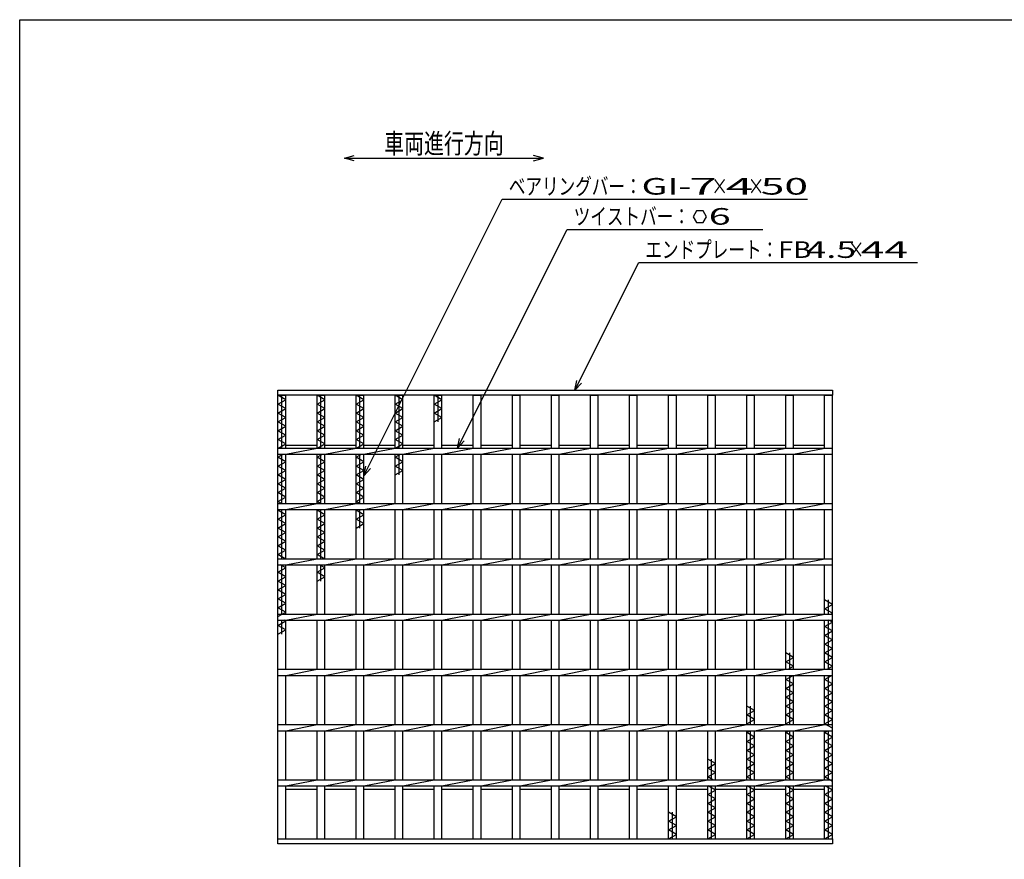
# Model space of a CAD drawing. Units: millimetres. Extents: x -182 to 173, y -128 to 105.
# Drawn here: x -173 to -25, y -21 to 105 of the extents above; entities that cross this region are included whole.
import ezdxf
from ezdxf.enums import TextEntityAlignment as Align

# ---------------------------------------------------------------- set-up
doc = ezdxf.new("R2010")
doc.units = ezdxf.units.MM
doc.header["$LTSCALE"] = 0.25
doc.layers.add('16', color=7, linetype='Continuous')
doc.layers.add('22', color=7, linetype='Continuous')
doc.styles.add('dcStyle0', font='txt.shx', dxfattribs={"width": 0.833333, "bigfont": 'bigfont'})

msp = doc.modelspace()

# ---------------------------------------------------------------- linework, layer by layer
at = {"color": 150, "linetype": 'Continuous', "lineweight": 25}
for p, q in [((-172.9, -114.65), (-172.9, 105.35)), ((-172.9, 105.35), (173.1, 105.35))]:
    msp.add_line(p, q, dxfattribs=at)
at = {"layer": '16', "color": 3, "linetype": 'Continuous', "lineweight": 25}
for p, q in [((-134, 49.5), (-50.5, 49.5)), ((-134, 48.75), (-134, 49.5)), ((-50.5, 49.5), (-50.5, 48.75)), ((-50.5, 48.75), (-134, 48.75)), ((-134, -18.08), (-134, 48.75)), ((-134, 48.75), (-132.83, 48.75)), ((-132.83, 48.08), (-134, 48.75)), ((-134, 47.42), (-132.83, 48.08)), ((-133.42, 40.79), (-133.42, 48.75)), ((-132.83, 40.79), (-132.83, 48.75)), ((-128.12, 40.79), (-128.12, 48.75)), ((-128.12, 48.75), (-126.95, 48.75)), ((-126.95, 48.08), (-128.12, 48.75)), ((-128.12, 47.42), (-126.95, 48.08)), ((-127.53, 40.79), (-127.53, 48.75)), ((-126.95, 40.79), (-126.95, 48.75)), ((-122.23, 40.79), (-122.23, 48.75)), ((-122.23, 48.75), (-121.07, 48.75)), ((-121.07, 48.08), (-122.23, 48.75)), ((-122.23, 47.42), (-121.07, 48.08)), ((-121.65, 40.79), (-121.65, 48.75)), ((-121.07, 40.79), (-121.07, 48.75)), ((-116.35, 40.79), (-116.35, 48.75)), ((-116.35, 48.75), (-115.18, 48.75)), ((-115.18, 48.08), (-116.35, 48.75)), ((-116.35, 47.42), (-115.18, 48.08)), ((-115.77, 40.79), (-115.77, 48.75)), ((-115.18, 40.79), (-115.18, 48.75)), ((-110.47, 40.79), (-110.47, 48.75)), ((-110.47, 48.75), (-109.3, 48.75)), ((-109.3, 48.08), (-110.47, 48.75)), ((-110.47, 47.42), (-109.3, 48.08)), ((-109.88, 44.75), (-109.88, 48.75)), ((-109.3, 40.79), (-109.3, 48.75)), ((-104.58, 40.79), (-104.58, 48.75)), ((-104.58, 48.75), (-103.42, 48.75)), ((-103.42, 40.79), (-103.42, 48.75)), ((-98.7, 40.79), (-98.7, 48.75)), ((-98.7, 48.75), (-97.53, 48.75)), ((-97.53, 40.79), (-97.53, 48.75)), ((-92.82, 40.79), (-92.82, 48.75)), ((-92.82, 48.75), (-91.65, 48.75)), ((-91.65, 40.79), (-91.65, 48.75)), ((-86.93, 40.79), (-86.93, 48.75)), ((-86.93, 48.75), (-85.77, 48.75)), ((-85.77, 40.79), (-85.77, 48.75)), ((-81.05, 40.79), (-81.05, 48.75)), ((-81.05, 48.75), (-79.88, 48.75)), ((-79.88, 40.79), (-79.88, 48.75)), ((-75.17, 40.79), (-75.17, 48.75)), ((-75.17, 48.75), (-74, 48.75)), ((-74, 40.79), (-74, 48.75)), ((-69.28, 40.79), (-69.28, 48.75)), ((-69.28, 48.75), (-68.12, 48.75)), ((-68.12, 40.79), (-68.12, 48.75)), ((-63.4, 40.79), (-63.4, 48.75)), ((-63.4, 48.75), (-62.23, 48.75)), ((-62.23, 40.79), (-62.23, 48.75)), ((-57.52, 40.79), (-57.52, 48.75)), ((-57.52, 48.75), (-56.35, 48.75)), ((-56.35, 40.79), (-56.35, 48.75)), ((-51.67, 40.79), (-51.67, 48.75)), ((-51.67, 48.75), (-50.5, 48.75)), ((-50.5, -18.08), (-50.5, 48.75)), ((-132.83, 46.75), (-134, 47.42)), ((-134, 46.08), (-132.83, 46.75)), ((-132.83, 45.42), (-134, 46.08)), ((-126.95, 46.75), (-128.12, 47.42)), ((-128.12, 46.08), (-126.95, 46.75)), ((-126.95, 45.42), (-128.12, 46.08)), ((-121.07, 46.75), (-122.23, 47.42)), ((-122.23, 46.08), (-121.07, 46.75)), ((-121.07, 45.42), (-122.23, 46.08)), ((-115.18, 46.75), (-116.35, 47.42)), ((-116.35, 46.08), (-115.18, 46.75)), ((-115.18, 45.42), (-116.35, 46.08)), ((-109.3, 46.75), (-110.47, 47.42)), ((-110.47, 46.08), (-109.3, 46.75)), ((-109.3, 45.42), (-110.47, 46.08)), ((-134, 44.75), (-132.83, 45.42)), ((-132.83, 44.08), (-134, 44.75)), ((-128.12, 44.75), (-126.95, 45.42)), ((-126.95, 44.08), (-128.12, 44.75)), ((-122.23, 44.75), (-121.07, 45.42)), ((-121.07, 44.08), (-122.23, 44.75)), ((-116.35, 44.75), (-115.18, 45.42)), ((-115.18, 44.08), (-116.35, 44.75)), ((-110.47, 44.75), (-109.3, 45.42)), ((-134, 43.42), (-132.83, 44.08)), ((-132.83, 42.75), (-134, 43.42)), ((-128.12, 43.42), (-126.95, 44.08)), ((-126.95, 42.75), (-128.12, 43.42)), ((-122.23, 43.42), (-121.07, 44.08)), ((-121.07, 42.75), (-122.23, 43.42)), ((-116.35, 43.42), (-115.18, 44.08)), ((-115.18, 42.75), (-116.35, 43.42)), ((-134, 42.08), (-132.83, 42.75)), ((-132.83, 41.42), (-134, 42.08)), ((-128.12, 42.08), (-126.95, 42.75)), ((-126.95, 41.42), (-128.12, 42.08)), ((-122.23, 42.08), (-121.07, 42.75)), ((-121.07, 41.42), (-122.23, 42.08)), ((-116.35, 42.08), (-115.18, 42.75)), ((-115.18, 41.42), (-116.35, 42.08)), ((-134, 40.75), (-132.83, 41.42)), ((-134, 40.79), (-50.5, 40.79)), ((-134, 39.88), (-134, 40.79)), ((-132.83, 41.25), (-128.12, 41.25)), ((-132.83, 39.88), (-128.12, 40.79)), ((-128.04, 40.79), (-126.95, 41.42)), ((-126.95, 41.25), (-122.23, 41.25)), ((-126.95, 39.88), (-122.23, 40.79)), ((-122.16, 40.79), (-121.07, 41.42)), ((-121.07, 41.25), (-116.35, 41.25)), ((-121.07, 39.88), (-116.35, 40.79)), ((-116.28, 40.79), (-115.18, 41.42)), ((-115.18, 41.25), (-110.47, 41.25)), ((-115.18, 39.88), (-110.47, 40.79)), ((-109.3, 41.25), (-104.58, 41.25)), ((-109.3, 39.88), (-104.58, 40.79)), ((-103.42, 41.25), (-98.7, 41.25)), ((-103.42, 39.88), (-98.7, 40.79)), ((-97.53, 41.25), (-92.82, 41.25)), ((-97.53, 39.88), (-92.82, 40.79)), ((-91.65, 41.25), (-86.93, 41.25)), ((-91.65, 39.88), (-86.93, 40.79)), ((-85.77, 41.25), (-81.05, 41.25)), ((-85.77, 39.88), (-81.05, 40.79)), ((-79.88, 41.25), (-75.17, 41.25)), ((-79.88, 39.88), (-75.17, 40.79)), ((-74, 41.25), (-69.28, 41.25)), ((-74, 39.88), (-69.28, 40.79)), ((-68.12, 41.25), (-63.4, 41.25)), ((-68.12, 39.88), (-63.4, 40.79)), ((-62.23, 41.25), (-57.52, 41.25)), ((-62.23, 39.88), (-57.52, 40.79)), ((-56.35, 41.25), (-51.67, 41.25)), ((-56.35, 39.88), (-51.63, 40.79)), ((-50.5, 39.88), (-50.5, 40.79)), ((-134, 39.88), (-50.5, 39.88)), ((-134, 39.42), (-133.2, 39.88)), ((-132.83, 38.75), (-134, 39.42)), ((-134, 38.08), (-132.83, 38.75)), ((-133.42, 32.46), (-133.42, 39.88)), ((-132.83, 32.46), (-132.83, 39.88)), ((-128.12, 32.46), (-128.12, 39.88)), ((-128.12, 39.42), (-127.31, 39.88)), ((-126.95, 38.75), (-128.12, 39.42)), ((-128.12, 38.08), (-126.95, 38.75)), ((-127.53, 32.46), (-127.53, 39.88)), ((-126.95, 32.46), (-126.95, 39.88)), ((-122.23, 32.46), (-122.23, 39.88)), ((-122.23, 39.42), (-121.43, 39.88)), ((-121.07, 38.75), (-122.23, 39.42)), ((-122.23, 38.08), (-121.07, 38.75)), ((-121.65, 32.46), (-121.65, 39.88)), ((-121.07, 32.46), (-121.07, 39.88)), ((-116.35, 32.46), (-116.35, 39.88)), ((-116.35, 39.42), (-115.55, 39.88)), ((-115.18, 38.75), (-116.35, 39.42)), ((-116.35, 38.08), (-115.18, 38.75)), ((-115.77, 36.75), (-115.77, 39.88)), ((-115.18, 32.46), (-115.18, 39.88)), ((-110.47, 32.46), (-110.47, 39.88)), ((-109.3, 32.46), (-109.3, 39.88)), ((-104.58, 32.46), (-104.58, 39.88)), ((-103.42, 32.46), (-103.42, 39.88)), ((-98.7, 32.46), (-98.7, 39.88)), ((-97.53, 32.46), (-97.53, 39.88)), ((-92.82, 32.46), (-92.82, 39.88)), ((-91.65, 32.46), (-91.65, 39.88)), ((-86.93, 32.46), (-86.93, 39.88)), ((-85.77, 32.46), (-85.77, 39.88)), ((-81.05, 32.46), (-81.05, 39.88)), ((-79.88, 32.46), (-79.88, 39.88)), ((-75.17, 32.46), (-75.17, 39.88)), ((-74, 32.46), (-74, 39.88)), ((-69.28, 32.46), (-69.28, 39.88)), ((-68.12, 32.46), (-68.12, 39.88)), ((-63.4, 32.46), (-63.4, 39.88)), ((-62.23, 32.46), (-62.23, 39.88)), ((-57.52, 32.46), (-57.52, 39.88)), ((-56.35, 32.46), (-56.35, 39.88)), ((-51.67, 32.46), (-51.67, 39.88)), ((-132.83, 37.42), (-134, 38.08)), ((-134, 36.75), (-132.83, 37.42)), ((-126.95, 37.42), (-128.12, 38.08)), ((-128.12, 36.75), (-126.95, 37.42)), ((-121.07, 37.42), (-122.23, 38.08)), ((-122.23, 36.75), (-121.07, 37.42)), ((-115.18, 37.42), (-116.35, 38.08)), ((-116.35, 36.75), (-115.18, 37.42)), ((-132.83, 36.08), (-134, 36.75)), ((-134, 35.42), (-132.83, 36.08)), ((-126.95, 36.08), (-128.12, 36.75)), ((-128.12, 35.42), (-126.95, 36.08)), ((-121.07, 36.08), (-122.23, 36.75)), ((-122.23, 35.42), (-121.07, 36.08)), ((-132.83, 34.75), (-134, 35.42)), ((-134, 34.08), (-132.83, 34.75)), ((-126.95, 34.75), (-128.12, 35.42)), ((-128.12, 34.08), (-126.95, 34.75)), ((-121.07, 34.75), (-122.23, 35.42)), ((-122.23, 34.08), (-121.07, 34.75)), ((-132.83, 33.42), (-134, 34.08)), ((-134, 32.75), (-132.83, 33.42)), ((-133.49, 32.46), (-134, 32.75)), ((-126.95, 33.42), (-128.12, 34.08)), ((-128.12, 32.75), (-126.95, 33.42)), ((-127.61, 32.46), (-128.12, 32.75)), ((-121.07, 33.42), (-122.23, 34.08)), ((-122.23, 32.75), (-121.07, 33.42)), ((-121.72, 32.46), (-122.23, 32.75)), ((-134, 32.46), (-50.5, 32.46)), ((-134, 31.54), (-134, 32.46)), ((-134, 31.54), (-50.5, 31.54)), ((-134, 31.42), (-133.78, 31.54)), ((-132.83, 30.75), (-134, 31.42)), ((-133.42, 24.13), (-133.42, 31.54)), ((-132.83, 31.54), (-128.12, 32.46)), ((-132.83, 24.13), (-132.83, 31.54)), ((-128.12, 24.13), (-128.12, 31.54)), ((-128.12, 31.42), (-127.9, 31.54)), ((-126.95, 30.75), (-128.12, 31.42)), ((-127.53, 24.13), (-127.53, 31.54)), ((-126.95, 31.54), (-122.23, 32.46)), ((-126.95, 24.13), (-126.95, 31.54)), ((-122.23, 24.13), (-122.23, 31.54)), ((-122.23, 31.42), (-122.01, 31.54)), ((-121.07, 30.75), (-122.23, 31.42)), ((-121.65, 28.75), (-121.65, 31.54)), ((-121.07, 31.54), (-116.35, 32.46)), ((-121.07, 24.13), (-121.07, 31.54)), ((-116.35, 24.13), (-116.35, 31.54)), ((-115.18, 31.54), (-110.47, 32.46)), ((-115.18, 24.13), (-115.18, 31.54)), ((-110.47, 24.13), (-110.47, 31.54)), ((-109.3, 31.54), (-104.58, 32.46)), ((-109.3, 24.13), (-109.3, 31.54)), ((-104.58, 24.13), (-104.58, 31.54)), ((-103.42, 31.54), (-98.7, 32.46)), ((-103.42, 24.13), (-103.42, 31.54)), ((-98.7, 24.13), (-98.7, 31.54)), ((-97.53, 31.54), (-92.82, 32.46)), ((-97.53, 24.13), (-97.53, 31.54)), ((-92.82, 24.13), (-92.82, 31.54)), ((-91.65, 31.54), (-86.93, 32.46)), ((-91.65, 24.13), (-91.65, 31.54)), ((-86.93, 24.13), (-86.93, 31.54)), ((-85.77, 31.54), (-81.05, 32.46)), ((-85.77, 24.13), (-85.77, 31.54)), ((-81.05, 24.13), (-81.05, 31.54)), ((-79.88, 31.54), (-75.17, 32.46)), ((-79.88, 24.13), (-79.88, 31.54)), ((-75.17, 24.13), (-75.17, 31.54)), ((-74, 31.54), (-69.28, 32.46)), ((-74, 24.13), (-74, 31.54)), ((-69.28, 24.13), (-69.28, 31.54)), ((-68.12, 31.54), (-63.4, 32.46)), ((-68.12, 24.13), (-68.12, 31.54)), ((-63.4, 24.13), (-63.4, 31.54)), ((-62.23, 31.54), (-57.52, 32.46)), ((-62.23, 24.13), (-62.23, 31.54)), ((-57.52, 24.13), (-57.52, 31.54)), ((-56.35, 31.54), (-51.63, 32.46)), ((-56.35, 24.13), (-56.35, 31.54)), ((-51.67, 24.13), (-51.67, 31.54)), ((-50.5, 31.54), (-50.5, 32.46)), ((-134, 30.08), (-132.83, 30.75)), ((-132.83, 29.42), (-134, 30.08)), ((-128.12, 30.08), (-126.95, 30.75)), ((-126.95, 29.42), (-128.12, 30.08)), ((-122.23, 30.08), (-121.07, 30.75)), ((-121.07, 29.42), (-122.23, 30.08)), ((-134, 28.75), (-132.83, 29.42)), ((-132.83, 28.08), (-134, 28.75)), ((-128.12, 28.75), (-126.95, 29.42)), ((-126.95, 28.08), (-128.12, 28.75)), ((-122.23, 28.75), (-121.07, 29.42)), ((-134, 27.42), (-132.83, 28.08)), ((-132.83, 26.75), (-134, 27.42)), ((-134, 26.08), (-132.83, 26.75)), ((-128.12, 27.42), (-126.95, 28.08)), ((-126.95, 26.75), (-128.12, 27.42)), ((-128.12, 26.08), (-126.95, 26.75)), ((-132.83, 25.42), (-134, 26.08)), ((-134, 24.75), (-132.83, 25.42)), ((-126.95, 25.42), (-128.12, 26.08)), ((-128.12, 24.75), (-126.95, 25.42)), ((-132.91, 24.13), (-134, 24.75)), ((-134, 24.13), (-50.5, 24.13)), ((-134, 23.21), (-134, 24.13)), ((-132.83, 23.21), (-128.12, 24.13)), ((-127.02, 24.13), (-128.12, 24.75)), ((-126.95, 23.21), (-122.23, 24.13)), ((-121.07, 23.21), (-116.35, 24.13)), ((-115.18, 23.21), (-110.47, 24.13)), ((-109.3, 23.21), (-104.58, 24.13)), ((-103.42, 23.21), (-98.7, 24.13)), ((-97.53, 23.21), (-92.82, 24.13)), ((-91.65, 23.21), (-86.93, 24.13)), ((-85.77, 23.21), (-81.05, 24.13)), ((-79.88, 23.21), (-75.17, 24.13)), ((-74, 23.21), (-69.28, 24.13)), ((-68.12, 23.21), (-63.4, 24.13)), ((-62.23, 23.21), (-57.52, 24.13)), ((-56.35, 23.21), (-51.63, 24.13)), ((-50.5, 23.21), (-50.5, 24.13)), ((-134, 23.21), (-50.5, 23.21)), ((-134, 22.08), (-132.83, 22.75)), ((-132.83, 22.75), (-133.64, 23.21)), ((-133.42, 15.79), (-133.42, 23.21)), ((-132.83, 15.79), (-132.83, 23.21)), ((-128.12, 15.79), (-128.12, 23.21)), ((-128.12, 22.08), (-126.95, 22.75)), ((-126.95, 22.75), (-127.75, 23.21)), ((-127.53, 20.75), (-127.53, 23.21)), ((-126.95, 15.79), (-126.95, 23.21)), ((-122.23, 15.79), (-122.23, 23.21)), ((-121.07, 15.79), (-121.07, 23.21)), ((-116.35, 15.79), (-116.35, 23.21)), ((-115.18, 15.79), (-115.18, 23.21)), ((-110.47, 15.79), (-110.47, 23.21)), ((-109.3, 15.79), (-109.3, 23.21)), ((-104.58, 15.79), (-104.58, 23.21)), ((-103.42, 15.79), (-103.42, 23.21)), ((-98.7, 15.79), (-98.7, 23.21)), ((-97.53, 15.79), (-97.53, 23.21)), ((-92.82, 15.79), (-92.82, 23.21)), ((-91.65, 15.79), (-91.65, 23.21)), ((-86.93, 15.79), (-86.93, 23.21)), ((-85.77, 15.79), (-85.77, 23.21)), ((-81.05, 15.79), (-81.05, 23.21)), ((-79.88, 15.79), (-79.88, 23.21)), ((-75.17, 15.79), (-75.17, 23.21)), ((-74, 15.79), (-74, 23.21)), ((-69.28, 15.79), (-69.28, 23.21)), ((-68.12, 15.79), (-68.12, 23.21)), ((-63.4, 15.79), (-63.4, 23.21)), ((-62.23, 15.79), (-62.23, 23.21)), ((-57.52, 15.79), (-57.52, 23.21)), ((-56.35, 15.79), (-56.35, 23.21)), ((-51.67, 15.79), (-51.67, 23.21)), ((-132.83, 21.42), (-134, 22.08)), ((-134, 20.75), (-132.83, 21.42)), ((-126.95, 21.42), (-128.12, 22.08)), ((-128.12, 20.75), (-126.95, 21.42)), ((-132.83, 20.08), (-134, 20.75)), ((-134, 19.42), (-132.83, 20.08)), ((-132.83, 18.75), (-134, 19.42)), ((-134, 18.08), (-132.83, 18.75)), ((-132.83, 17.42), (-134, 18.08)), ((-50.5, 17.25), (-51.67, 17.92)), ((-51.08, 15.79), (-51.08, 17.92)), ((-134, 16.75), (-132.83, 17.42)), ((-132.83, 16.08), (-134, 16.75)), ((-51.67, 16.58), (-50.5, 17.25)), ((-50.5, 15.92), (-51.67, 16.58)), ((-134, 15.42), (-132.83, 16.08)), ((-134, 15.79), (-50.5, 15.79)), ((-134, 14.88), (-134, 15.79)), ((-134, 14.88), (-50.5, 14.88)), ((-133.42, 12.75), (-133.42, 14.88)), ((-132.83, 14.75), (-133.05, 14.88)), ((-132.83, 14.88), (-128.12, 15.79)), ((-132.83, 7.46), (-132.83, 14.88)), ((-128.12, 7.46), (-128.12, 14.88)), ((-126.95, 14.88), (-122.23, 15.79)), ((-126.95, 7.46), (-126.95, 14.88)), ((-122.23, 7.46), (-122.23, 14.88)), ((-121.07, 14.88), (-116.35, 15.79)), ((-121.07, 7.46), (-121.07, 14.88)), ((-116.35, 7.46), (-116.35, 14.88)), ((-115.18, 14.88), (-110.47, 15.79)), ((-115.18, 7.46), (-115.18, 14.88)), ((-110.47, 7.46), (-110.47, 14.88)), ((-109.3, 14.88), (-104.58, 15.79)), ((-109.3, 7.46), (-109.3, 14.88)), ((-104.58, 7.46), (-104.58, 14.88)), ((-103.42, 14.88), (-98.7, 15.79)), ((-103.42, 7.46), (-103.42, 14.88)), ((-98.7, 7.46), (-98.7, 14.88)), ((-97.53, 14.88), (-92.82, 15.79)), ((-97.53, 7.46), (-97.53, 14.88)), ((-92.82, 7.46), (-92.82, 14.88)), ((-91.65, 14.88), (-86.93, 15.79)), ((-91.65, 7.46), (-91.65, 14.88)), ((-86.93, 7.46), (-86.93, 14.88)), ((-85.77, 14.88), (-81.05, 15.79)), ((-85.77, 7.46), (-85.77, 14.88)), ((-81.05, 7.46), (-81.05, 14.88)), ((-79.88, 14.88), (-75.17, 15.79)), ((-79.88, 7.46), (-79.88, 14.88)), ((-75.17, 7.46), (-75.17, 14.88)), ((-74, 14.88), (-69.28, 15.79)), ((-74, 7.46), (-74, 14.88)), ((-69.28, 7.46), (-69.28, 14.88)), ((-68.12, 14.88), (-63.4, 15.79)), ((-68.12, 7.46), (-68.12, 14.88)), ((-63.4, 7.46), (-63.4, 14.88)), ((-62.23, 14.88), (-57.52, 15.79)), ((-62.23, 7.46), (-62.23, 14.88)), ((-57.52, 7.46), (-57.52, 14.88)), ((-56.35, 14.88), (-51.63, 15.79)), ((-56.35, 7.46), (-56.35, 14.88)), ((-51.67, 7.46), (-51.67, 14.88)), ((-51.08, 7.46), (-51.08, 14.88)), ((-50.5, 14.58), (-51.01, 14.88)), ((-50.72, 15.79), (-50.5, 15.92)), ((-50.5, 14.88), (-50.5, 15.79)), ((-134, 14.08), (-132.83, 14.75)), ((-132.83, 13.42), (-134, 14.08)), ((-134, 12.75), (-132.83, 13.42)), ((-51.67, 13.92), (-50.5, 14.58)), ((-50.5, 13.25), (-51.67, 13.92)), ((-51.67, 12.58), (-50.5, 13.25)), ((-50.5, 11.92), (-51.67, 12.58)), ((-51.67, 11.25), (-50.5, 11.92)), ((-50.5, 10.58), (-51.67, 11.25)), ((-51.67, 9.92), (-50.5, 10.58)), ((-56.35, 9.25), (-57.52, 9.92)), ((-57.52, 8.58), (-56.35, 9.25)), ((-56.93, 7.46), (-56.93, 9.92)), ((-50.5, 9.25), (-51.67, 9.92)), ((-51.67, 8.58), (-50.5, 9.25)), ((-134, 7.46), (-50.5, 7.46)), ((-134, 6.54), (-134, 7.46)), ((-132.83, 6.54), (-128.12, 7.46)), ((-126.95, 6.54), (-122.23, 7.46)), ((-121.07, 6.54), (-116.35, 7.46)), ((-115.18, 6.54), (-110.47, 7.46)), ((-109.3, 6.54), (-104.58, 7.46)), ((-103.42, 6.54), (-98.7, 7.46)), ((-97.53, 6.54), (-92.82, 7.46)), ((-91.65, 6.54), (-86.93, 7.46)), ((-85.77, 6.54), (-81.05, 7.46)), ((-79.88, 6.54), (-75.17, 7.46)), ((-74, 6.54), (-69.28, 7.46)), ((-68.12, 6.54), (-63.4, 7.46)), ((-62.23, 6.54), (-57.52, 7.46)), ((-56.35, 7.92), (-57.52, 8.58)), ((-57.15, 7.46), (-56.35, 7.92)), ((-56.35, 6.54), (-51.63, 7.46)), ((-50.5, 7.92), (-51.67, 8.58)), ((-51.3, 7.46), (-50.5, 7.92)), ((-50.5, 6.54), (-50.5, 7.46)), ((-134, 6.54), (-50.5, 6.54)), ((-132.83, -0.87), (-132.83, 6.54)), ((-128.12, -0.87), (-128.12, 6.54)), ((-126.95, -0.87), (-126.95, 6.54)), ((-122.23, -0.87), (-122.23, 6.54)), ((-121.07, -0.87), (-121.07, 6.54)), ((-116.35, -0.87), (-116.35, 6.54)), ((-115.18, -0.87), (-115.18, 6.54)), ((-110.47, -0.87), (-110.47, 6.54)), ((-109.3, -0.87), (-109.3, 6.54)), ((-104.58, -0.87), (-104.58, 6.54)), ((-103.42, -0.87), (-103.42, 6.54)), ((-98.7, -0.87), (-98.7, 6.54)), ((-97.53, -0.87), (-97.53, 6.54)), ((-92.82, -0.87), (-92.82, 6.54)), ((-91.65, -0.87), (-91.65, 6.54)), ((-86.93, -0.87), (-86.93, 6.54)), ((-85.77, -0.87), (-85.77, 6.54)), ((-81.05, -0.87), (-81.05, 6.54)), ((-79.88, -0.87), (-79.88, 6.54)), ((-75.17, -0.87), (-75.17, 6.54)), ((-74, -0.87), (-74, 6.54)), ((-69.28, -0.87), (-69.28, 6.54)), ((-68.12, -0.87), (-68.12, 6.54)), ((-63.4, -0.87), (-63.4, 6.54)), ((-62.23, -0.87), (-62.23, 6.54)), ((-57.52, -0.87), (-57.52, 6.54)), ((-57.52, 5.92), (-56.42, 6.54)), ((-56.93, -0.87), (-56.93, 6.54)), ((-56.35, -0.87), (-56.35, 6.54)), ((-51.67, -0.87), (-51.67, 6.54)), ((-51.67, 5.92), (-50.57, 6.54)), ((-51.08, -0.87), (-51.08, 6.54)), ((-56.35, 5.25), (-57.52, 5.92)), ((-57.52, 4.58), (-56.35, 5.25)), ((-56.35, 3.92), (-57.52, 4.58)), ((-50.5, 5.25), (-51.67, 5.92)), ((-51.67, 4.58), (-50.5, 5.25)), ((-50.5, 3.92), (-51.67, 4.58)), ((-57.52, 3.25), (-56.35, 3.92)), ((-56.35, 2.58), (-57.52, 3.25)), ((-51.67, 3.25), (-50.5, 3.92)), ((-50.5, 2.58), (-51.67, 3.25)), ((-62.23, 1.25), (-63.4, 1.92)), ((-62.82, -0.87), (-62.82, 1.92)), ((-57.52, 1.92), (-56.35, 2.58)), ((-56.35, 1.25), (-57.52, 1.92)), ((-51.67, 1.92), (-50.5, 2.58)), ((-50.5, 1.25), (-51.67, 1.92)), ((-63.4, 0.58), (-62.23, 1.25)), ((-62.23, -0.08), (-63.4, 0.58)), ((-57.52, 0.58), (-56.35, 1.25)), ((-56.35, -0.08), (-57.52, 0.58)), ((-51.67, 0.58), (-50.5, 1.25)), ((-50.5, -0.08), (-51.67, 0.58)), ((-134, -0.87), (-50.5, -0.87)), ((-134, -1.79), (-134, -0.87)), ((-132.83, -1.79), (-128.12, -0.87)), ((-126.95, -1.79), (-122.23, -0.87)), ((-121.07, -1.79), (-116.35, -0.87)), ((-115.18, -1.79), (-110.47, -0.87)), ((-109.3, -1.79), (-104.58, -0.87)), ((-103.42, -1.79), (-98.7, -0.87)), ((-97.53, -1.79), (-92.82, -0.87)), ((-91.65, -1.79), (-86.93, -0.87)), ((-85.77, -1.79), (-81.05, -0.87)), ((-79.88, -1.79), (-75.17, -0.87)), ((-74, -1.79), (-69.28, -0.87)), ((-68.12, -1.79), (-63.4, -0.87)), ((-63.4, -0.75), (-62.23, -0.08)), ((-63.18, -0.87), (-63.4, -0.75)), ((-62.23, -1.79), (-57.52, -0.87)), ((-57.52, -0.75), (-56.35, -0.08)), ((-57.3, -0.87), (-57.52, -0.75)), ((-56.35, -1.79), (-51.63, -0.87)), ((-51.67, -0.75), (-50.5, -0.08)), ((-50.5, -1.42), (-51.67, -0.75)), ((-50.5, -1.79), (-50.5, -0.87)), ((-134, -1.79), (-50.5, -1.79)), ((-132.83, -9.21), (-132.83, -1.79)), ((-128.12, -9.21), (-128.12, -1.79)), ((-126.95, -9.21), (-126.95, -1.79)), ((-122.23, -9.21), (-122.23, -1.79)), ((-121.07, -9.21), (-121.07, -1.79)), ((-116.35, -9.21), (-116.35, -1.79)), ((-115.18, -9.21), (-115.18, -1.79)), ((-110.47, -9.21), (-110.47, -1.79)), ((-109.3, -9.21), (-109.3, -1.79)), ((-104.58, -9.21), (-104.58, -1.79)), ((-103.42, -9.21), (-103.42, -1.79)), ((-98.7, -9.21), (-98.7, -1.79)), ((-97.53, -9.21), (-97.53, -1.79)), ((-92.82, -9.21), (-92.82, -1.79)), ((-91.65, -9.21), (-91.65, -1.79)), ((-86.93, -9.21), (-86.93, -1.79)), ((-85.77, -9.21), (-85.77, -1.79)), ((-81.05, -9.21), (-81.05, -1.79)), ((-79.88, -9.21), (-79.88, -1.79)), ((-75.17, -9.21), (-75.17, -1.79)), ((-74, -9.21), (-74, -1.79)), ((-69.28, -9.21), (-69.28, -1.79)), ((-68.12, -9.21), (-68.12, -1.79)), ((-63.4, -9.21), (-63.4, -1.79)), ((-63.4, -2.08), (-62.89, -1.79)), ((-62.23, -2.75), (-63.4, -2.08)), ((-63.4, -3.42), (-62.23, -2.75)), ((-62.82, -9.21), (-62.82, -1.79)), ((-62.23, -9.21), (-62.23, -1.79)), ((-57.52, -9.21), (-57.52, -1.79)), ((-57.52, -2.08), (-57.01, -1.79)), ((-56.35, -2.75), (-57.52, -2.08)), ((-57.52, -3.42), (-56.35, -2.75)), ((-56.93, -9.21), (-56.93, -1.79)), ((-56.35, -9.21), (-56.35, -1.79)), ((-51.67, -9.21), (-51.67, -1.79)), ((-51.67, -2.08), (-51.16, -1.79)), ((-50.5, -2.75), (-51.67, -2.08)), ((-51.67, -3.42), (-50.5, -2.75)), ((-51.08, -9.21), (-51.08, -1.79)), ((-62.23, -4.08), (-63.4, -3.42)), ((-63.4, -4.75), (-62.23, -4.08)), ((-56.35, -4.08), (-57.52, -3.42)), ((-57.52, -4.75), (-56.35, -4.08)), ((-50.5, -4.08), (-51.67, -3.42)), ((-51.67, -4.75), (-50.5, -4.08)), ((-62.23, -5.42), (-63.4, -4.75)), ((-63.4, -6.08), (-62.23, -5.42)), ((-56.35, -5.42), (-57.52, -4.75)), ((-57.52, -6.08), (-56.35, -5.42)), ((-50.5, -5.42), (-51.67, -4.75)), ((-51.67, -6.08), (-50.5, -5.42)), ((-68.12, -6.75), (-69.28, -6.08)), ((-69.28, -7.42), (-68.12, -6.75)), ((-68.7, -9.21), (-68.7, -6.08)), ((-62.23, -6.75), (-63.4, -6.08)), ((-63.4, -7.42), (-62.23, -6.75)), ((-56.35, -6.75), (-57.52, -6.08)), ((-57.52, -7.42), (-56.35, -6.75)), ((-50.5, -6.75), (-51.67, -6.08)), ((-51.67, -7.42), (-50.5, -6.75)), ((-68.12, -8.08), (-69.28, -7.42)), ((-69.28, -8.75), (-68.12, -8.08)), ((-68.48, -9.21), (-69.28, -8.75)), ((-62.23, -8.08), (-63.4, -7.42)), ((-63.4, -8.75), (-62.23, -8.08)), ((-62.6, -9.21), (-63.4, -8.75)), ((-56.35, -8.08), (-57.52, -7.42)), ((-57.52, -8.75), (-56.35, -8.08)), ((-56.71, -9.21), (-57.52, -8.75)), ((-50.5, -8.08), (-51.67, -7.42)), ((-51.67, -8.75), (-50.5, -8.08)), ((-50.5, -9.42), (-51.67, -8.75)), ((-134, -9.21), (-50.5, -9.21)), ((-134, -10.12), (-134, -9.21)), ((-134, -10.12), (-50.5, -10.12)), ((-132.83, -10.12), (-128.12, -9.21)), ((-132.83, -18.08), (-132.83, -10.12)), ((-128.12, -18.08), (-128.12, -10.12)), ((-126.95, -10.12), (-122.23, -9.21)), ((-126.95, -18.08), (-126.95, -10.12)), ((-122.23, -18.08), (-122.23, -10.12)), ((-121.07, -10.12), (-116.35, -9.21)), ((-121.07, -18.08), (-121.07, -10.12)), ((-116.35, -18.08), (-116.35, -10.12)), ((-115.18, -10.12), (-110.47, -9.21)), ((-115.18, -18.08), (-115.18, -10.12)), ((-110.47, -18.08), (-110.47, -10.12)), ((-109.3, -10.12), (-104.58, -9.21)), ((-109.3, -18.08), (-109.3, -10.12)), ((-104.58, -18.08), (-104.58, -10.12)), ((-103.42, -10.12), (-98.7, -9.21)), ((-103.42, -18.08), (-103.42, -10.12)), ((-98.7, -18.08), (-98.7, -10.12)), ((-97.53, -10.12), (-92.82, -9.21)), ((-97.53, -18.08), (-97.53, -10.12)), ((-92.82, -18.08), (-92.82, -10.12)), ((-91.65, -10.12), (-86.93, -9.21)), ((-91.65, -18.08), (-91.65, -10.12)), ((-86.93, -18.08), (-86.93, -10.12)), ((-85.77, -10.12), (-81.05, -9.21)), ((-85.77, -18.08), (-85.77, -10.12)), ((-81.05, -18.08), (-81.05, -10.12)), ((-79.88, -10.12), (-75.17, -9.21)), ((-79.88, -18.08), (-79.88, -10.12)), ((-75.17, -18.08), (-75.17, -10.12)), ((-74, -10.12), (-69.28, -9.21)), ((-74, -18.08), (-74, -10.12)), ((-69.28, -18.08), (-69.28, -10.12)), ((-68.12, -10.75), (-69.21, -10.12)), ((-68.7, -18.08), (-68.7, -10.12)), ((-68.12, -10.12), (-63.4, -9.21)), ((-68.12, -18.08), (-68.12, -10.12)), ((-63.4, -18.08), (-63.4, -10.12)), ((-62.23, -10.75), (-63.33, -10.12)), ((-62.82, -18.08), (-62.82, -10.12)), ((-62.23, -10.12), (-57.52, -9.21)), ((-62.23, -18.08), (-62.23, -10.12)), ((-57.52, -18.08), (-57.52, -10.12)), ((-56.35, -10.75), (-57.44, -10.12)), ((-56.93, -18.08), (-56.93, -10.12)), ((-56.35, -10.12), (-51.63, -9.21)), ((-56.35, -18.08), (-56.35, -10.12)), ((-51.67, -18.08), (-51.67, -10.12)), ((-50.5, -10.75), (-51.59, -10.12)), ((-51.08, -18.08), (-51.08, -10.12)), ((-50.5, -10.12), (-50.5, -9.21)), ((-132.83, -10.58), (-128.12, -10.58)), ((-126.95, -10.58), (-122.23, -10.58)), ((-121.07, -10.58), (-116.35, -10.58)), ((-115.18, -10.58), (-110.47, -10.58)), ((-109.3, -10.58), (-104.58, -10.58)), ((-103.42, -10.58), (-98.7, -10.58)), ((-97.53, -10.58), (-92.82, -10.58)), ((-91.65, -10.58), (-86.93, -10.58)), ((-85.77, -10.58), (-81.05, -10.58)), ((-79.88, -10.58), (-75.17, -10.58)), ((-74, -10.58), (-69.28, -10.58)), ((-69.28, -11.42), (-68.12, -10.75)), ((-68.12, -12.08), (-69.28, -11.42)), ((-68.12, -10.58), (-63.4, -10.58)), ((-63.4, -11.42), (-62.23, -10.75)), ((-62.23, -12.08), (-63.4, -11.42)), ((-62.23, -10.58), (-57.52, -10.58)), ((-57.52, -11.42), (-56.35, -10.75)), ((-56.35, -12.08), (-57.52, -11.42)), ((-56.35, -10.58), (-51.67, -10.58)), ((-51.67, -11.42), (-50.5, -10.75)), ((-50.5, -12.08), (-51.67, -11.42)), ((-69.28, -12.75), (-68.12, -12.08)), ((-68.12, -13.42), (-69.28, -12.75)), ((-63.4, -12.75), (-62.23, -12.08)), ((-62.23, -13.42), (-63.4, -12.75)), ((-57.52, -12.75), (-56.35, -12.08)), ((-56.35, -13.42), (-57.52, -12.75)), ((-51.67, -12.75), (-50.5, -12.08)), ((-50.5, -13.42), (-51.67, -12.75)), ((-74, -14.75), (-75.17, -14.08)), ((-75.17, -15.42), (-74, -14.75)), ((-74.58, -18.08), (-74.58, -14.08)), ((-69.28, -14.08), (-68.12, -13.42)), ((-68.12, -14.75), (-69.28, -14.08)), ((-69.28, -15.42), (-68.12, -14.75)), ((-63.4, -14.08), (-62.23, -13.42)), ((-62.23, -14.75), (-63.4, -14.08)), ((-63.4, -15.42), (-62.23, -14.75)), ((-57.52, -14.08), (-56.35, -13.42)), ((-56.35, -14.75), (-57.52, -14.08)), ((-57.52, -15.42), (-56.35, -14.75)), ((-51.67, -14.08), (-50.5, -13.42)), ((-50.5, -14.75), (-51.67, -14.08)), ((-51.67, -15.42), (-50.5, -14.75)), ((-74, -16.08), (-75.17, -15.42)), ((-75.17, -16.75), (-74, -16.08)), ((-68.12, -16.08), (-69.28, -15.42)), ((-69.28, -16.75), (-68.12, -16.08)), ((-62.23, -16.08), (-63.4, -15.42)), ((-63.4, -16.75), (-62.23, -16.08)), ((-56.35, -16.08), (-57.52, -15.42)), ((-57.52, -16.75), (-56.35, -16.08)), ((-50.5, -16.08), (-51.67, -15.42)), ((-51.67, -16.75), (-50.5, -16.08)), ((-74, -17.42), (-75.17, -16.75)), ((-75.17, -18.08), (-74, -17.42)), ((-68.12, -17.42), (-69.28, -16.75)), ((-69.28, -18.08), (-68.12, -17.42)), ((-62.23, -17.42), (-63.4, -16.75)), ((-63.4, -18.08), (-62.23, -17.42)), ((-56.35, -17.42), (-57.52, -16.75)), ((-57.52, -18.08), (-56.35, -17.42)), ((-50.5, -17.42), (-51.67, -16.75)), ((-51.67, -18.08), (-50.5, -17.42)), ((-134, -18.08), (-50.5, -18.08)), ((-134, -18.83), (-134, -18.08)), ((-134, -18.08), (-132.83, -18.08)), ((-50.5, -18.83), (-134, -18.83)), ((-128.12, -18.08), (-126.95, -18.08)), ((-122.23, -18.08), (-121.07, -18.08)), ((-116.35, -18.08), (-115.18, -18.08)), ((-110.47, -18.08), (-109.3, -18.08)), ((-104.58, -18.08), (-103.42, -18.08)), ((-98.7, -18.08), (-97.53, -18.08)), ((-92.82, -18.08), (-91.65, -18.08)), ((-86.93, -18.08), (-85.77, -18.08)), ((-81.05, -18.08), (-79.88, -18.08)), ((-75.17, -18.08), (-74, -18.08)), ((-69.28, -18.08), (-68.12, -18.08)), ((-63.4, -18.08), (-62.23, -18.08)), ((-57.52, -18.08), (-56.35, -18.08)), ((-51.67, -18.08), (-50.5, -18.08)), ((-50.5, -18.08), (-50.5, -18.83))]:
    msp.add_line(p, q, dxfattribs=at)
at = {"layer": '22', "color": 4, "linetype": 'Continuous', "lineweight": 25}
for p, q in [((-124, 84.5), (-122.5, 84.9)), ((-94, 84.5), (-95.5, 84.9)), ((-122.5, 84.1), (-124, 84.5)), ((-124, 84.5), (-94, 84.5)), ((-95.5, 84.1), (-94, 84.5)), ((-121.07, 36.63), (-100.23, 78.29)), ((-100.23, 78.29), (-54.23, 78.29)), ((-70.96, 76.53), (-71.46, 75.66)), ((-71.46, 75.66), (-70.96, 74.79)), ((-69.96, 76.53), (-70.96, 76.53)), ((-69.46, 75.65), (-69.96, 76.53)), ((-69.96, 74.79), (-69.46, 75.66)), ((-70.96, 74.79), (-69.96, 74.79)), ((-106.94, 40.79), (-90.46, 73.75)), ((-90.46, 73.75), (-60.96, 73.75)), ((-89.29, 49.5), (-79.67, 68.75)), ((-79.67, 68.75), (-37.67, 68.75)), ((-89.29, 49.5), (-88.99, 50.96)), ((-89.29, 49.5), (-88.29, 50.6)), ((-106.94, 40.79), (-106.64, 42.25)), ((-106.94, 40.79), (-105.94, 41.89)), ((-121.07, 36.63), (-120.77, 38.09)), ((-121.07, 36.63), (-120.07, 37.73))]:
    msp.add_line(p, q, dxfattribs=at)

# ---------------------------------------------------------------- texts
at = {"layer": '22', "color": 2, "style": 'dcStyle0'}
for s, height, width, p, p2 in [('車両進行方向', 3, 0.833333, (-118, 85.2), (-100, 85.2)), ('ベアリングバー：', 2.5, 0.833333, (-99.23, 78.99), (-79.23, 78.99)), ('×', 2.5, 0.833333, (-68.73, 78.99), (-66.23, 78.99)), ('×', 2.5, 0.833333, (-63.23, 78.99), (-60.73, 78.99)), ('ツイストバー：', 2.5, 0.833333, (-89.46, 74.45), (-71.96, 74.45)), (' 6 ', 2.5, 0.8, (-70.46, 74.46), (-64.46, 74.46)), ('エンドプレート：', 2.5, 0.833333, (-78.67, 69.45), (-58.67, 69.45)), (' 4.5 ', 2.5, 0.8, (-55.67, 69.45), (-45.67, 69.45)), ('×', 2.5, 0.833333, (-48.17, 69.45), (-45.67, 69.45))]:
    msp.add_text(s, height=height, dxfattribs=dict(at, width=width)).set_placement(p, p2, align=Align.FIT)
for s, p, p2 in [('GI-', (-79.23, 78.99), (-71.73, 78.99)), (' 7 ', (-73.73, 78.99), (-66.23, 78.99)), (' 4 ', (-68.23, 78.99), (-60.73, 78.99)), (' 50 ', (-62.73, 78.99), (-52.73, 78.99)), ('FB', (-58.67, 69.45), (-53.67, 69.45)), (' 44 ', (-47.67, 69.45), (-37.67, 69.45))]:
    msp.add_text(s, height=2.5, dxfattribs=at).set_placement(p, p2, align=Align.FIT)

doc.saveas('drawing.dxf')
